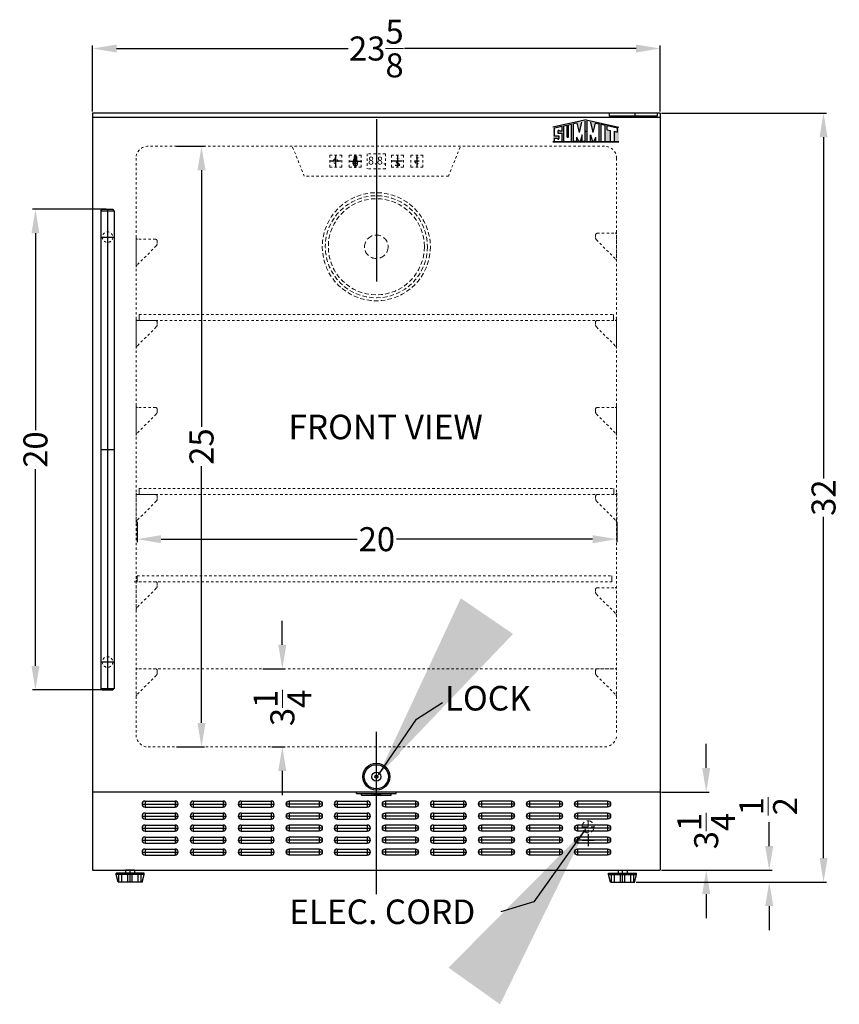
# Model space of a CAD drawing. Extents: x -10.9 to 26.5, y -33.5 to 63.8.
# Drawn here: x -7.6 to 26.5, y -33.5 to 7.5 of the extents above; entities that cross this region are included whole.
import ezdxf

# ---------------------------------------------------------------- set-up
doc = ezdxf.new("R2010")
doc.units = 0
doc.header["$MEASUREMENT"] = 0
doc.linetypes.add('HIDDEN', pattern=[0.375, 0.25, -0.125])
doc.layers.get('Defpoints').update_dxf_attribs({"color": 150, "linetype": 'CONTINUOUS'})
for name, color, linetype, lineweight in [('AM_5', 8, 'CONTINUOUS', 9), ('DIMENSION', 8, 'CONTINUOUS', 9), ('HIDDEN 0.1M', 8, 'HIDDEN', 15)]:
    doc.layers.add(name, color=color, linetype=linetype, lineweight=lineweight)
doc.layers.add('LOGO SUMMIT', color=7, linetype='CONTINUOUS')
doc.layers.add('OBJECT', color=7, linetype='CONTINUOUS')
doc.styles.get("Standard").update_dxf_attribs({"font": 'arial.ttf', "height": 1})
doc.styles.add('style2', font='arial.ttf', dxfattribs={"height": 1})
doc.dimstyles.new('Fraction-1&HTO12', dxfattribs={"dimscale": 8, "dimtxt": 1, "dimasz": 1, "dimexe": 0.125, "dimexo": 0.0625, "dimgap": 0.09, "dimtad": 0, "dimdec": 3, "dimzin": 3, "dimdsep": 46, "dimlunit": 5, "dimtxsty": 'Standard', "dimcen": 0.09, "dimdle": 0.125, "dimadec": 0, "dimazin": 0, "dimtfac": 1, "dimtdec": 3, "dimtofl": 0, "dimtmove": 2, "dimatfit": 3, "dimfxl": 0.125, "dimtolj": 1, "dimtzin": 0, "dimarcsym": 0})
doc.dimstyles.new('Fraction-1&HTO12$0', dxfattribs={"dimscale": 8, "dimtxt": 1, "dimasz": 1, "dimexe": 0.125, "dimexo": 0.0625, "dimgap": 0.09, "dimtad": 0, "dimdec": 3, "dimzin": 3, "dimdsep": 46, "dimlunit": 5, "dimtxsty": 'Standard', "dimcen": 0.09, "dimdle": 0.125, "dimadec": 0, "dimazin": 0, "dimtfac": 1, "dimtdec": 3, "dimtofl": 0, "dimtmove": 2, "dimatfit": 3, "dimfxl": 1, "dimtolj": 1, "dimtzin": 0, "dimarcsym": 0})

# ---------------------------------------------------------------- blocks, each defined once
blk = doc.blocks.new('*D4')
at = {"layer": 'AM_5', "color": 0, "lineweight": -2, "transparency": 16777216}
for p, q in [((-4.551, 3.666), (-4.551, 6.418)), ((-3.551, 6.293), (6.084, 6.293)), ((18.074, 6.293), (8.44, 6.293)), ((19.074, 3.666), (19.074, 6.418))]:
    blk.add_line(p, q, dxfattribs=at)
at = {"layer": 'AM_5', "color": 0, "transparency": 16777216}
for points in [[(-3.551, 6.459), (-3.551, 6.126), (-4.551, 6.293)], [(18.074, 6.459), (18.074, 6.126), (19.074, 6.293)]]:
    blk.add_solid(points, dxfattribs=at)
at = {"layer": 'Defpoints', "color": 0, "transparency": 16777216}
for p in [(19.074, 6.293), (-4.551, 3.603), (19.074, 3.603)]:
    blk.add_point(p, dxfattribs=at)
at = {"layer": 'AM_5', "color": 0, "transparency": 16777216, "insert": (7.262, 6.293), "char_height": 1, "attachment_point": 5}
blk.add_mtext('\\A1;23{\\H1.000000x;\\S5/8;}', dxfattribs=at)
blk = doc.blocks.new('*D9')
at = {"layer": 'AM_5', "color": 0, "lineweight": -2, "transparency": 16777216}
for p, q in [((19.137, 3.603), (25.999, 3.603)), ((25.874, 2.603), (25.874, -11.596)), ((25.874, -27.397), (25.874, -13.198)), ((18.074, -28.397), (25.999, -28.397))]:
    blk.add_line(p, q, dxfattribs=at)
at = {"layer": 'AM_5', "color": 0, "transparency": 16777216}
for points in [[(25.708, 2.603), (26.041, 2.603), (25.874, 3.603)], [(25.708, -27.397), (26.041, -27.397), (25.874, -28.397)]]:
    blk.add_solid(points, dxfattribs=at)
at = {"layer": 'Defpoints', "color": 0, "transparency": 16777216}
for p in [(19.074, 3.603), (25.874, 3.603), (18.012, -28.397)]:
    blk.add_point(p, dxfattribs=at)
at = {"layer": 'AM_5', "color": 0, "transparency": 16777216, "insert": (25.874, -12.397), "char_height": 1, "attachment_point": 5, "rotation": 90}
blk.add_mtext('\\A1;32', dxfattribs=at)
blk = doc.blocks.new('*D10')
at = {"layer": 'AM_5', "color": 0, "lineweight": -2, "transparency": 16777216}
for p, q in [((23.613, -26.897), (23.613, -25.897)), ((19.137, -27.897), (23.738, -27.897)), ((18.074, -28.397), (23.738, -28.397)), ((23.613, -29.397), (23.613, -30.397))]:
    blk.add_line(p, q, dxfattribs=at)
at = {"layer": 'AM_5', "color": 0, "transparency": 16777216}
for points in [[(23.446, -26.897), (23.78, -26.897), (23.613, -27.897)], [(23.446, -29.397), (23.78, -29.397), (23.613, -28.397)]]:
    blk.add_solid(points, dxfattribs=at)
at = {"layer": 'Defpoints', "color": 0, "transparency": 16777216}
for p in [(19.074, -27.897), (23.613, -27.897), (18.012, -28.397)]:
    blk.add_point(p, dxfattribs=at)
at = {"layer": 'AM_5', "color": 0, "transparency": 16777216, "insert": (23.575, -25.24), "char_height": 1, "attachment_point": 5, "rotation": 90}
blk.add_mtext('\\A1;{\\H1.000000x;\\S1/2;}', dxfattribs=at)
blk = doc.blocks.new('LOCK 1 IN.')
at = {"layer": 'OBJECT'}
for p, q in [((-0.0625, 0), (0.0625, 0)), ((0, 0.0625), (0, -0.0625))]:
    blk.add_line(p, q, dxfattribs=at)
for radius in [0.5625, 0.5, 0.1875, 0.0625]:
    blk.add_circle((0, 0), radius, dxfattribs=at)
blk = doc.blocks.new('SLOT SWC1535 (FV)')
at = {"layer": 'Defpoints'}
for p, q in [((0, 0), (1.5, 0)), ((0.125, 0.125), (0.125, -0.125)), ((1.375, 0.125), (1.375, -0.125))]:
    blk.add_line(p, q, dxfattribs=at)
at = {"layer": 'OBJECT'}
for p, q in [((0.125, 0.125), (1.375, 0.125)), ((0.125, -0.125), (1.375, -0.125))]:
    blk.add_line(p, q, dxfattribs=at)
for centre, start, end in [((0.125, 0), 90, 270), ((1.375, 0), 270, 90)]:
    blk.add_arc(centre, 0.125, start, end, dxfattribs=at)
blk = doc.blocks.new('SHELVES SUPPORT(FV)')
at = {"layer": 'HIDDEN 0.1M', "ltscale": 0.05}
for p, q in [((0, 1.226), (0, 0)), ((0.838, 0.89), (0.037, 0.088)), ((0.812, 1.163), (0.062, 1.163)), ((0.875, 1.101), (0.875, 0.965))]:
    blk.add_line(p, q, dxfattribs=at)
for centre, radius, start, end in [((0.062, 1.226), 0.0625, 180, 270), ((0.812, 1.101), 0.0625, 0, 90), ((0.75, 0.979), 0.125, 315, 0), ((0.125, 0), 0.125, 135, 180)]:
    blk.add_arc(centre, radius, start, end, dxfattribs=at)
blk = doc.blocks.new('*D22')
at = {"layer": 'AM_5', "color": 0, "lineweight": -2, "transparency": 16777216}
for p, q in [((-1.062, 2.228), (0.11, 2.228)), ((-0.015, 1.228), (-0.015, -9.453)), ((-0.015, -21.772), (-0.015, -11.09)), ((-1.062, -22.772), (0.11, -22.772))]:
    blk.add_line(p, q, dxfattribs=at)
at = {"layer": 'AM_5', "color": 0, "transparency": 16777216}
for points in [[(-0.182, 1.228), (0.152, 1.228), (-0.015, 2.228)], [(-0.182, -21.772), (0.152, -21.772), (-0.015, -22.772)]]:
    blk.add_solid(points, dxfattribs=at)
at = {"layer": 'Defpoints', "color": 0, "transparency": 16777216}
for p in [(-1.125, 2.228), (-1.125, -22.772), (-0.015, -22.772)]:
    blk.add_point(p, dxfattribs=at)
at = {"layer": 'AM_5', "color": 0, "transparency": 16777216, "insert": (-0.015, -10.272), "char_height": 1, "attachment_point": 5, "rotation": 90}
blk.add_mtext('\\A1;25', dxfattribs=at)
blk = doc.blocks.new('*D23')
at = {"layer": 'AM_5', "color": 0, "lineweight": -2, "transparency": 16777216}
for p, q in [((3.348, -18.522), (3.348, -17.522)), ((2.535, -19.522), (3.473, -19.522)), ((2.91, -22.772), (3.473, -22.772)), ((3.348, -23.772), (3.348, -24.772))]:
    blk.add_line(p, q, dxfattribs=at)
at = {"layer": 'AM_5', "color": 0, "transparency": 16777216}
for points in [[(3.181, -18.522), (3.514, -18.522), (3.348, -19.522)], [(3.181, -23.772), (3.514, -23.772), (3.348, -22.772)]]:
    blk.add_solid(points, dxfattribs=at)
at = {"layer": 'Defpoints', "color": 0, "transparency": 16777216}
for p in [(2.473, -19.522), (2.848, -22.772), (3.348, -22.772)]:
    blk.add_point(p, dxfattribs=at)
at = {"layer": 'AM_5', "color": 0, "transparency": 16777216, "insert": (3.351, -21.147), "char_height": 1, "attachment_point": 5, "rotation": 90}
blk.add_mtext('\\A1;3{\\H1.000000x;\\S1/4;}', dxfattribs=at)
blk = doc.blocks.new('*D24')
at = {"layer": 'AM_5', "color": 0, "lineweight": -2, "transparency": 16777216}
for p, q in [((-2.699, -13.409), (-2.699, -14.251)), ((17.265, -13.409), (17.265, -14.251)), ((-1.699, -14.126), (6.47, -14.126)), ((16.265, -14.126), (8.096, -14.126))]:
    blk.add_line(p, q, dxfattribs=at)
at = {"layer": 'AM_5', "color": 0, "transparency": 16777216}
for points in [[(-1.699, -13.96), (-1.699, -14.293), (-2.699, -14.126)], [(16.265, -13.96), (16.265, -14.293), (17.265, -14.126)]]:
    blk.add_solid(points, dxfattribs=at)
at = {"layer": 'Defpoints', "color": 0, "transparency": 16777216}
for p in [(-2.699, -13.347), (17.265, -13.347), (17.265, -14.126)]:
    blk.add_point(p, dxfattribs=at)
at = {"layer": 'AM_5', "color": 0, "transparency": 16777216, "insert": (7.283, -14.126), "char_height": 1, "attachment_point": 5}
blk.add_mtext('\\A1;20', dxfattribs=at)
blk = doc.blocks.new('LIGHT BOLE')
at = {"layer": 'Defpoints', "ltscale": 0.5}
for p, q in [((-0.062, 0.188), (0.062, 0.188)), ((0, 0), (0, 0.25))]:
    blk.add_line(p, q, dxfattribs=at)
at = {"layer": 'OBJECT'}
for p, q in [((-0.031, 0.062), (0.031, 0.062)), ((-0.027, 0), (0.027, 0))]:
    blk.add_line(p, q, dxfattribs=at)
at = {"layer": 'OBJECT', "ltscale": 0.5}
for p, q in [((-0.031, 0.004), (-0.031, 0.062)), ((-0.031, 0.062), (0.031, 0.051)), ((-0.031, 0.055), (0.031, 0.044)), ((-0.031, 0.047), (0.031, 0.036)), ((-0.031, 0.039), (0.031, 0.028)), ((-0.031, 0.031), (0.031, 0.02)), ((-0.031, 0.023), (0.031, 0.012)), ((-0.031, 0.015), (0.031, 0.004)), ((-0.031, 0.007), (0.008, 0)), ((-0.031, 0.004), (-0.027, 0)), ((0.031, 0.004), (0.027, 0)), ((0.031, 0.004), (0.031, 0.062))]:
    blk.add_line(p, q, dxfattribs=at)
for centre, radius, start, end in [((0, 0.188), 0.0625, 336.0789, 203.9211), ((-0.583, -0.028), 0.56, 9.279, 20.2537), ((0.583, -0.028), 0.56, 159.7463, 170.721)]:
    blk.add_arc(centre, radius, start, end, dxfattribs=at)
blk = doc.blocks.new('*D25')
at = {"layer": 'AM_5', "color": 0, "lineweight": -2, "transparency": 16777216}
for p, q in [((20.992, -23.647), (20.992, -22.647)), ((19.137, -24.647), (21.117, -24.647)), ((19.137, -27.897), (21.117, -27.897)), ((20.992, -28.897), (20.992, -29.897))]:
    blk.add_line(p, q, dxfattribs=at)
at = {"layer": 'AM_5', "color": 0, "transparency": 16777216}
for points in [[(20.825, -23.647), (21.158, -23.647), (20.992, -24.647)], [(20.825, -28.897), (21.158, -28.897), (20.992, -27.897)]]:
    blk.add_solid(points, dxfattribs=at)
at = {"layer": 'Defpoints', "color": 0, "transparency": 16777216}
for p in [(19.074, -24.647), (20.992, -24.647), (19.074, -27.897)]:
    blk.add_point(p, dxfattribs=at)
at = {"layer": 'AM_5', "color": 0, "transparency": 16777216, "insert": (20.99, -26.272), "char_height": 1, "attachment_point": 5, "rotation": 90}
blk.add_mtext('\\A1;3{\\H1.000000x;\\S1/4;}', dxfattribs=at)
blk = doc.blocks.new('HANDLE (HH) (TV)')
at = {"layer": 'Defpoints'}
for p, q in [((-8.84, 0.5625), (-8.84, 0)), ((0, 0.5625), (0, 0)), ((8.84, 0.5625), (8.84, 0)), ((10, 0.28125), (-10, 0.28125))]:
    blk.add_line(p, q, dxfattribs=at)
at = {"layer": 'HIDDEN 0.1M', "ltscale": 0.125}
for centre in [(-8.84, 0.28125), (8.84, 0.28125)]:
    blk.add_circle(centre, 0.21875, dxfattribs=at)
at = {"layer": 'OBJECT'}
for p, q in [((-9.9375, 0.5625), (-10, 0.5)), ((-10, 0.5), (-10, 0.0625)), ((9.9375, 0.5625), (-9.9375, 0.5625)), ((-9.9375, 0.5625), (-9.9375, 0)), ((9.9375, 0.5625), (9.9375, 0)), ((9.9375, 0.5625), (10, 0.5)), ((10, 0.5), (10, 0.0625)), ((-9.9375, 0), (-10, 0.0625)), ((9.9375, 0), (-9.9375, 0)), ((9.9375, 0), (10, 0.0625))]:
    blk.add_line(p, q, dxfattribs=at)
blk = doc.blocks.new('*D30')
at = {"layer": 'AM_5', "color": 0, "lineweight": -2, "transparency": 16777216}
for p, q in [((-3.988, -0.397), (-7.051, -0.397)), ((-6.926, -1.397), (-6.926, -9.584)), ((-6.926, -19.397), (-6.926, -11.21)), ((-3.988, -20.397), (-7.051, -20.397))]:
    blk.add_line(p, q, dxfattribs=at)
at = {"layer": 'AM_5', "color": 0, "transparency": 16777216}
for points in [[(-7.092, -1.397), (-6.759, -1.397), (-6.926, -0.397)], [(-7.092, -19.397), (-6.759, -19.397), (-6.926, -20.397)]]:
    blk.add_solid(points, dxfattribs=at)
at = {"layer": 'Defpoints', "color": 0, "transparency": 16777216}
for p in [(-3.926, -0.397), (-6.926, -20.397), (-3.926, -20.397)]:
    blk.add_point(p, dxfattribs=at)
at = {"layer": 'AM_5', "color": 0, "transparency": 16777216, "insert": (-6.926, -10.397), "char_height": 1, "attachment_point": 5, "rotation": 90}
blk.add_mtext('\\A1;20', dxfattribs=at)

msp = doc.modelspace()

# ---------------------------------------------------------------- hatches: boundary and pattern name
at = {"layer": 'LOGO SUMMIT'}
h = msp.add_hatch(color=256, dxfattribs=at)
h.paths.add_polyline_path([(14.6139, 3.0138), (14.6139, 2.4124), (17.3599, 2.4124), (17.3599, 3.0243), (15.9947, 3.3229)])
h.paths.add_polyline_path([(15.3848, 2.4283), (15.0682, 2.4283), (15.0682, 3.0655), (15.1977, 3.094), (15.1977, 2.608), (15.2606, 2.608), (15.2606, 3.1078), (15.3848, 3.1351)], flags=16)
h.paths.add_polyline_path([(15.4664, 3.1565), (15.6218, 3.1907), (15.7188, 2.8022), (15.8137, 3.2329), (15.9557, 3.2642), (15.9557, 2.4283), (15.8293, 2.4283), (15.8293, 2.7042), (15.7501, 2.4283), (15.6866, 2.4283), (15.6084, 2.6075), (15.6084, 2.4283), (15.4664, 2.4283)], flags=16)
h.paths.add_polyline_path([(14.9925, 3.0488), (14.9925, 2.851), (14.8828, 2.851), (14.8659, 2.8833), (14.8347, 2.883), (14.8347, 2.8675), (14.8188, 2.8672), (14.8188, 2.7695), (14.9925, 2.7695), (14.9925, 2.4283), (14.6769, 2.4283), (14.6769, 2.5581), (14.8023, 2.5581), (14.8192, 2.5258), (14.8505, 2.5261), (14.8504, 2.5416), (14.8663, 2.5419), (14.8663, 2.6396), (14.6769, 2.6396), (14.6769, 2.9794)], flags=16)
h.paths.add_polyline_path([(16.0344, 3.2676), (16.1919, 3.2329), (16.2868, 2.8022), (16.3838, 3.1907), (16.5392, 3.1565), (16.5392, 2.4283), (16.3971, 2.4283), (16.3971, 2.6075), (16.319, 2.4283), (16.2555, 2.4283), (16.1762, 2.7042), (16.1762, 2.4283), (16.0344, 2.4283)], flags=16)
h.paths.add_polyline_path([(16.6177, 3.1392), (16.7918, 3.1009), (16.7918, 2.4283), (16.6177, 2.4283)], flags=16)
h.paths.add_polyline_path([(16.8703, 3.0836), (17.2968, 2.9898), (17.2968, 2.8189), (17.1546, 2.8502), (17.1546, 2.4283), (16.9969, 2.4283), (16.9969, 2.8849), (16.8703, 2.9128)], flags=16)
h = msp.add_hatch(color=256, dxfattribs=at)
h.paths.add_polyline_path([(17.3599, 2.4124), (17.3599, 3.0243), (15.9947, 3.3229), (14.6139, 3.0138), (14.6139, 2.4124)])
h.paths.add_polyline_path([(15.3848, 2.4283), (15.0682, 2.4283), (15.0682, 3.0655), (15.1977, 3.094), (15.1977, 2.608), (15.2606, 2.608), (15.2606, 3.1078), (15.3848, 3.1351)], flags=16)
h.paths.add_polyline_path([(15.4664, 3.1565), (15.6218, 3.1907), (15.7188, 2.8022), (15.8137, 3.2329), (15.9557, 3.2642), (15.9557, 2.4283), (15.8293, 2.4283), (15.8293, 2.7042), (15.7501, 2.4283), (15.6866, 2.4283), (15.6084, 2.6075), (15.6084, 2.4283), (15.4664, 2.4283)], flags=16)
h.paths.add_polyline_path([(14.9925, 2.4283), (14.6769, 2.4283), (14.6769, 2.5581), (14.8023, 2.5581), (14.8192, 2.5258), (14.8505, 2.5261), (14.8504, 2.5416), (14.8663, 2.5419), (14.8663, 2.6396), (14.6769, 2.6396), (14.6769, 2.9794), (14.9925, 3.0488), (14.9925, 2.851), (14.8828, 2.851), (14.8659, 2.8833), (14.8347, 2.883), (14.8347, 2.8675), (14.8188, 2.8672), (14.8188, 2.7695), (14.9925, 2.7695)], flags=16)
h.paths.add_polyline_path([(16.0344, 3.2676), (16.1919, 3.2329), (16.2868, 2.8022), (16.3838, 3.1907), (16.5392, 3.1565), (16.5392, 2.4283), (16.3971, 2.4283), (16.3971, 2.6075), (16.319, 2.4283), (16.2555, 2.4283), (16.1762, 2.7042), (16.1762, 2.4283), (16.0344, 2.4283)], flags=16)
h.paths.add_polyline_path([(16.6177, 3.1392), (16.7918, 3.1009), (16.7918, 2.4283), (16.6177, 2.4283)], flags=16)
h.paths.add_polyline_path([(16.8703, 2.9128), (16.8703, 3.0836), (17.2968, 2.9898), (17.2968, 2.8189), (17.1546, 2.8502), (17.1546, 2.4283), (16.9969, 2.4283), (16.9969, 2.8849)], flags=16)

# ---------------------------------------------------------------- linework, layer by layer
at = {"layer": 'AM_5'}
for points in [[(7.9107, -22.7955), (8.2497, -23.0377), (7.3534, -23.9336)], [(15.0787, -27.0973), (15.4183, -27.3387), (15.9725, -26.199)]]:
    msp.add_solid(points, dxfattribs=at)
at = {"layer": 'Defpoints'}
for p, q in [((7.2619, 3.3533), (7.2619, -3.3967)), ((5.5658, 1.822), (5.5658, 1.3845)), ((6.3869, 1.3298), (6.3869, 1.8767)), ((8.1369, 1.822), (8.1369, 1.3845)), ((8.9494, 1.822), (8.9494, 1.3845)), ((5.7846, 1.6033), (5.3471, 1.6033)), ((6.1134, 1.6033), (6.6603, 1.6033)), ((8.3556, 1.6033), (7.9181, 1.6033)), ((8.0396, 1.4348), (8.2341, 1.4348)), ((9.0466, 1.6033), (8.8521, 1.6033)), ((7.2619, -28.8967), (7.2619, -22.1467)), ((16.0744, -26.3967), (16.0744, -26.8967)), ((15.8244, -26.6467), (16.3244, -26.6467)), ((-2.9881, -28.3967), (-2.9881, -27.8967)), ((17.5119, -28.3967), (17.5119, -27.8967))]:
    msp.add_line(p, q, dxfattribs=at)
at = {"layer": 'HIDDEN 0.1M', "ltscale": 0.25}
for p, q in [((16.7619, 2.2283), (-2.2381, 2.2283)), ((4.2619, 0.9783), (3.7619, 2.2283)), ((10.2619, 0.9783), (10.7619, 2.2283)), ((-2.7381, 1.7283), (-2.7381, -22.2717)), ((5.5512, 1.7571), (5.5502, 1.7561)), ((5.5502, 1.7561), (5.5502, 1.6365)), ((5.5512, 1.7571), (5.5804, 1.7571)), ((5.5804, 1.7571), (5.5814, 1.7561)), ((5.5814, 1.7561), (5.5814, 1.6365)), ((6.8869, 1.9158), (6.8869, 1.2908)), ((7.6369, 1.9158), (6.8869, 1.9158)), ((7.6369, 1.9158), (7.6369, 1.2908)), ((17.2619, 1.7283), (17.2619, -22.2717)), ((5.5502, 1.6365), (5.5512, 1.6355)), ((5.5512, 1.6355), (5.5804, 1.6355)), ((5.5814, 1.6365), (5.5804, 1.6355)), ((7.6369, 1.2908), (6.8869, 1.2908)), ((8.1369, 1.6033), (8.0396, 1.4348)), ((8.0396, 1.4348), (8.2341, 1.4348)), ((8.2341, 1.4348), (8.1369, 1.6033)), ((9.0466, 1.6033), (8.8521, 1.6033)), ((8.8521, 1.6033), (8.9494, 1.4348)), ((8.9494, 1.4348), (9.0466, 1.6033)), ((10.2619, 0.9783), (4.2619, 0.9783)), ((-2.6131, -4.7717), (17.1369, -4.7717)), ((-2.7381, -5.0217), (17.1369, -5.0217)), ((-2.7354, -12.2717), (17.1396, -12.2717)), ((-2.6104, -12.0217), (17.1396, -12.0217)), ((-2.814, -15.8967), (17.061, -15.8967)), ((-2.689, -15.6467), (17.061, -15.6467)), ((-2.6131, -19.5217), (17.1369, -19.5217)), ((-2.2381, -22.7717), (16.7619, -22.7717))]:
    msp.add_line(p, q, dxfattribs=at)
at = {"layer": 'HIDDEN 0.1M'}
for p, q in [((-2.6131, -4.7717), (-2.6131, -5.0217)), ((17.1369, -4.7717), (17.1369, -5.0217)), ((-2.6104, -12.0217), (-2.6104, -12.2717)), ((17.1396, -12.0217), (17.1396, -12.2717)), ((-2.689, -15.6467), (-2.689, -15.8967)), ((17.061, -15.6467), (17.061, -15.8967)), ((15.8244, -26.0943), (16.3244, -26.0943)), ((16.0744, -25.8443), (16.0744, -26.3443))]:
    msp.add_line(p, q, dxfattribs=at)
at = {"layer": 'HIDDEN 0.1M', "ltscale": 0.25}
for points in [[(5.3244, 1.8533), (5.8244, 1.8533), (5.8244, 1.3533), (5.3244, 1.3533)], [(6.1369, 1.8533), (6.6369, 1.8533), (6.6369, 1.3533), (6.1369, 1.3533)], [(7.8869, 1.8533), (8.3869, 1.8533), (8.3869, 1.3533), (7.8869, 1.3533)], [(8.6994, 1.8533), (9.1994, 1.8533), (9.1994, 1.3533), (8.6994, 1.3533)]]:
    msp.add_lwpolyline(points, close=True, dxfattribs=at)
at = {"layer": 'HIDDEN 0.1M', "ltscale": 0.75}
for radius in [2.25, 2.125, 2]:
    msp.add_circle((7.2619, -1.9575), radius, dxfattribs=at)
at = {"layer": 'HIDDEN 0.1M'}
for centre, radius in [((7.2619, -1.9575), 0.4897), ((16.0744, -26.0943), 0.25)]:
    msp.add_circle(centre, radius, dxfattribs=at)
at = {"layer": 'HIDDEN 0.1M', "ltscale": 0.25}
for centre, radius, start, end in [((-2.2381, 1.7283), 0.5, 90, 180), ((16.7619, 1.7283), 0.5, 0, 90), ((5.5658, 1.6033), 0.0938, 99.59407, 80.40593), ((-2.2381, -22.2717), 0.5, 180, 270), ((16.7619, -22.2717), 0.5, 270, 0)]:
    msp.add_arc(centre, radius, start, end, dxfattribs=at)
at = {"layer": 'LOGO SUMMIT'}
for p, q in [((15.9947, 3.3229), (14.6139, 3.0138)), ((15.9947, 3.3229), (17.3599, 3.0243)), ((14.9916, 3.0486), (14.6739, 2.9787)), ((14.9916, 3.0486), (14.6746, 2.9789)), ((14.9925, 3.0488), (14.6769, 2.9794)), ((14.6769, 2.6396), (14.6769, 2.9794)), ((14.8659, 2.8833), (14.8347, 2.883)), ((14.8347, 2.883), (14.8347, 2.8675)), ((14.8828, 2.851), (14.8659, 2.8833)), ((14.9925, 2.851), (14.9925, 3.0488)), ((15.1977, 3.094), (15.0682, 3.0655)), ((15.1977, 3.094), (15.0682, 3.0655)), ((15.0682, 2.4283), (15.0682, 3.0655)), ((15.1977, 2.608), (15.1977, 3.094)), ((15.3848, 3.1351), (15.2606, 3.1078)), ((15.3848, 3.1351), (15.2606, 3.1078)), ((15.2606, 2.608), (15.2606, 3.1078)), ((15.3848, 2.4283), (15.3848, 3.1351)), ((15.6218, 3.1907), (15.4664, 3.1565)), ((15.4664, 2.4283), (15.4664, 3.1565)), ((15.7188, 2.8022), (15.6218, 3.1907)), ((15.7188, 2.8022), (15.8137, 3.2329)), ((15.9557, 2.4283), (15.9557, 3.2642)), ((16.0344, 2.4283), (16.0344, 3.2677)), ((16.2868, 2.8022), (16.1919, 3.2329)), ((16.2868, 2.8022), (16.3838, 3.1907)), ((16.3838, 3.1907), (16.5392, 3.1565)), ((16.5392, 2.4283), (16.5392, 3.1565)), ((16.6177, 3.1392), (16.7918, 3.1009)), ((16.6177, 2.4273), (16.6177, 3.1392)), ((16.7918, 2.4283), (16.7918, 3.1009)), ((16.8703, 3.0836), (17.2968, 2.9898)), ((16.8703, 2.9128), (16.8703, 3.0836)), ((16.8703, 2.9128), (16.9969, 2.8849)), ((16.9969, 2.8849), (16.9969, 2.4283)), ((17.2968, 2.8184), (17.2968, 2.9898)), ((14.8663, 2.6396), (14.6769, 2.6396)), ((14.6769, 2.4283), (14.6769, 2.5581)), ((14.6769, 2.5581), (14.8023, 2.5581)), ((14.8023, 2.5581), (14.8192, 2.5258)), ((14.8347, 2.8675), (14.8188, 2.8672)), ((14.8188, 2.8672), (14.8188, 2.7695)), ((14.8188, 2.7695), (14.9925, 2.7695)), ((14.8192, 2.5258), (14.8505, 2.5261)), ((14.8504, 2.5416), (14.8663, 2.5419)), ((14.8505, 2.5261), (14.8504, 2.5416)), ((14.8663, 2.5419), (14.8663, 2.6396)), ((14.9925, 2.851), (14.8828, 2.851)), ((14.9925, 2.4283), (14.9925, 2.7695)), ((15.1977, 2.608), (15.2606, 2.608)), ((15.6084, 2.4283), (15.6084, 2.6075)), ((15.6866, 2.4283), (15.6084, 2.6075)), ((15.8296, 2.705), (15.7501, 2.4283)), ((15.8293, 2.4283), (15.8293, 2.7042)), ((15.9634, 2.8479), (16.0422, 2.8306)), ((16.176, 2.705), (16.2555, 2.4283)), ((16.1762, 2.4283), (16.1762, 2.7042)), ((16.319, 2.4283), (16.3971, 2.6075)), ((16.3971, 2.4283), (16.3971, 2.6075)), ((17.1546, 2.8502), (17.1546, 2.4283)), ((17.1546, 2.8502), (17.2968, 2.8189)), ((14.6125, 2.4124), (17.3599, 2.4124)), ((17.3599, 2.4124), (14.6139, 2.4124)), ((14.6769, 2.4283), (14.9925, 2.4283)), ((14.6931, 2.4283), (14.9916, 2.4283)), ((15.0682, 2.4283), (15.3848, 2.4283)), ((15.6084, 2.4283), (15.4664, 2.4283)), ((15.7501, 2.4283), (15.6866, 2.4283)), ((15.9557, 2.4283), (15.8293, 2.4283)), ((16.0344, 2.4283), (16.1762, 2.4283)), ((16.2555, 2.4283), (16.319, 2.4283)), ((16.3971, 2.4283), (16.5392, 2.4283)), ((16.6177, 2.4283), (16.7918, 2.4283)), ((16.9969, 2.4283), (17.1546, 2.4283))]:
    msp.add_line(p, q, dxfattribs=at)
at = {"layer": 'OBJECT'}
for p, q in [((19.0744, 3.6033), (-4.5506, 3.6033)), ((-4.5506, 3.6033), (-4.5506, -27.8967)), ((19.0744, 3.4158), (-4.5506, 3.4158)), ((18.9494, 3.4783), (16.9494, 3.4783)), ((19.0744, 3.6033), (19.0744, -27.8967)), ((-4.5506, -24.6467), (19.0744, -24.6467)), ((6.4374, -24.7092), (6.4374, -24.6467)), ((6.4374, -24.7092), (8.0864, -24.7092)), ((6.6385, -24.7717), (6.6385, -24.7092)), ((6.6385, -24.7717), (7.8853, -24.7717)), ((7.0744, -24.7717), (7.0744, -24.7092)), ((7.4494, -24.7717), (7.0744, -24.7092)), ((7.0744, -24.7717), (7.4494, -24.7092)), ((7.4494, -24.7717), (7.4494, -24.7092)), ((7.8853, -24.7717), (7.8853, -24.7092)), ((8.0864, -24.7092), (8.0864, -24.6467)), ((-4.5506, -27.8967), (19.0744, -27.8967)), ((-2.4048, -28.0217), (-3.5714, -28.0217)), ((-3.5714, -28.0842), (-3.5714, -28.0217)), ((-2.4048, -28.0842), (-3.5714, -28.0842)), ((-3.4881, -28.3967), (-3.5714, -28.0842)), ((-3.4569, -28.3967), (-3.4569, -28.0842)), ((-3.3319, -28.3967), (-3.3319, -28.0842)), ((-2.8006, -27.8967), (-3.1756, -27.8967)), ((-3.1756, -27.8967), (-3.1756, -28.0217)), ((-3.0819, -28.3967), (-3.0819, -28.0842)), ((-2.8944, -28.3967), (-2.8944, -28.0842)), ((-2.8006, -27.8967), (-2.8006, -28.0217)), ((-2.6444, -28.3967), (-2.6444, -28.0842)), ((-2.5194, -28.3967), (-2.5194, -28.0842)), ((-2.4881, -28.3967), (-2.4048, -28.0842)), ((-2.4048, -28.0842), (-2.4048, -28.0217)), ((16.9286, -28.0217), (18.0952, -28.0217)), ((16.9286, -28.0842), (16.9286, -28.0217)), ((16.9286, -28.0842), (18.0952, -28.0842)), ((17.0119, -28.3967), (16.9286, -28.0842)), ((17.0431, -28.3967), (17.0431, -28.0842)), ((17.1681, -28.3967), (17.1681, -28.0842)), ((17.3244, -27.8967), (17.6994, -27.8967)), ((17.3244, -27.8967), (17.3244, -28.0217)), ((17.4181, -28.3967), (17.4181, -28.0842)), ((17.6056, -28.3967), (17.6056, -28.0842)), ((17.6994, -27.8967), (17.6994, -28.0217)), ((17.8556, -28.3967), (17.8556, -28.0842)), ((17.9806, -28.3967), (17.9806, -28.0842)), ((18.0119, -28.3967), (18.0952, -28.0842)), ((18.0952, -28.0842), (18.0952, -28.0217)), ((-2.4881, -28.3967), (-3.4881, -28.3967)), ((17.0119, -28.3967), (18.0119, -28.3967))]:
    msp.add_line(p, q, dxfattribs=at)
at = {"layer": 'OBJECT', "ltscale": 0.75}
for p, q in [((16.9494, 3.6033), (16.9494, 3.4783)), ((18.0192, 3.6033), (18.0192, 3.4783)), ((18.3869, 3.4783), (18.3869, 3.4158)), ((18.5119, 3.4783), (18.5119, 3.4158)), ((18.6369, 3.4783), (18.6369, 3.4158)), ((18.6369, 3.4783), (18.6369, 3.4158)), ((18.9494, 3.6033), (18.9494, 3.4783))]:
    msp.add_line(p, q, dxfattribs=at)

# ---------------------------------------------------------------- block references
at = {"layer": 'AM_5', "rotation": 90}
msp.add_blockref('HANDLE (HH) (TV)', (-3.6444, -10.3967), dxfattribs=at)
at = {"layer": 'HIDDEN 0.1M', "ltscale": 0.25, "xscale": 1.5625, "yscale": 1.5625, "zscale": 1.5625, "rotation": 180}
msp.add_blockref('LIGHT BOLE', (6.3869, 1.8031), dxfattribs=at)
at = {"layer": 'HIDDEN 0.1M', "ltscale": 0.25, "xscale": -1}
msp.add_blockref('SHELVES SUPPORT(FV)', (17.2619, -20.6852), dxfattribs=at)
at = {"layer": 'OBJECT'}
for name, p in [('SHELVES SUPPORT(FV)', (-2.7381, -2.8102)), ('SHELVES SUPPORT(FV)', (-2.7381, -6.1852)), ('SHELVES SUPPORT(FV)', (-2.7381, -9.8102)), ('SHELVES SUPPORT(FV)', (-2.7354, -13.4352)), ('SHELVES SUPPORT(FV)', (-2.7381, -17.0602)), ('SHELVES SUPPORT(FV)', (-2.7381, -20.6852)), ('LOCK 1 IN.', (7.2619, -24.0103)), ('SLOT SWC1535 (FV)', (-2.4881, -25.1467)), ('SLOT SWC1535 (FV)', (-0.4881, -25.1467)), ('SLOT SWC1535 (FV)', (1.5119, -25.1467)), ('SLOT SWC1535 (FV)', (5.5119, -25.1467)), ('SLOT SWC1535 (FV)', (9.5119, -25.1467)), ('SLOT SWC1535 (FV)', (-2.4881, -25.6467)), ('SLOT SWC1535 (FV)', (-0.4881, -25.6467)), ('SLOT SWC1535 (FV)', (1.5119, -25.6467)), ('SLOT SWC1535 (FV)', (5.5119, -25.6467)), ('SLOT SWC1535 (FV)', (9.5119, -25.6467)), ('SLOT SWC1535 (FV)', (-2.4881, -26.1467)), ('SLOT SWC1535 (FV)', (-0.4881, -26.1467)), ('SLOT SWC1535 (FV)', (1.5119, -26.1467)), ('SLOT SWC1535 (FV)', (5.5119, -26.1467)), ('SLOT SWC1535 (FV)', (9.5119, -26.1467)), ('SLOT SWC1535 (FV)', (-2.4881, -26.6467)), ('SLOT SWC1535 (FV)', (-0.4881, -26.6467)), ('SLOT SWC1535 (FV)', (1.5119, -26.6467)), ('SLOT SWC1535 (FV)', (5.5119, -26.6467)), ('SLOT SWC1535 (FV)', (9.5119, -26.6467)), ('SLOT SWC1535 (FV)', (-2.4881, -27.1467)), ('SLOT SWC1535 (FV)', (-0.4881, -27.1467)), ('SLOT SWC1535 (FV)', (1.5119, -27.1467)), ('SLOT SWC1535 (FV)', (5.5119, -27.1467)), ('SLOT SWC1535 (FV)', (9.5119, -27.1467))]:
    msp.add_blockref(name, p, dxfattribs=at)
at = {"layer": 'OBJECT', "xscale": -1}
for name, p in [('SHELVES SUPPORT(FV)', (17.2619, -2.5602)), ('SHELVES SUPPORT(FV)', (17.2619, -6.1852)), ('SHELVES SUPPORT(FV)', (17.2619, -9.8102)), ('SHELVES SUPPORT(FV)', (17.2646, -13.4352)), ('SHELVES SUPPORT(FV)', (17.2619, -17.3102)), ('SLOT SWC1535 (FV)', (5.0119, -25.1467)), ('SLOT SWC1535 (FV)', (9.0119, -25.1467)), ('SLOT SWC1535 (FV)', (13.0119, -25.1467)), ('SLOT SWC1535 (FV)', (15.0119, -25.1467)), ('SLOT SWC1535 (FV)', (17.0119, -25.1467)), ('SLOT SWC1535 (FV)', (5.0119, -25.6467)), ('SLOT SWC1535 (FV)', (9.0119, -25.6467)), ('SLOT SWC1535 (FV)', (13.0119, -25.6467)), ('SLOT SWC1535 (FV)', (15.0119, -25.6467)), ('SLOT SWC1535 (FV)', (17.0119, -25.6467)), ('SLOT SWC1535 (FV)', (5.0119, -26.1467)), ('SLOT SWC1535 (FV)', (9.0119, -26.1467)), ('SLOT SWC1535 (FV)', (13.0119, -26.1467)), ('SLOT SWC1535 (FV)', (15.0119, -26.1467)), ('SLOT SWC1535 (FV)', (17.0119, -26.1467)), ('SLOT SWC1535 (FV)', (5.0119, -26.6467)), ('SLOT SWC1535 (FV)', (9.0119, -26.6467)), ('SLOT SWC1535 (FV)', (13.0119, -26.6467)), ('SLOT SWC1535 (FV)', (15.0119, -26.6467)), ('SLOT SWC1535 (FV)', (17.0119, -26.6467)), ('SLOT SWC1535 (FV)', (5.0119, -27.1467)), ('SLOT SWC1535 (FV)', (9.0119, -27.1467)), ('SLOT SWC1535 (FV)', (13.0119, -27.1467)), ('SLOT SWC1535 (FV)', (15.0119, -27.1467)), ('SLOT SWC1535 (FV)', (17.0119, -27.1467))]:
    msp.add_blockref(name, p, dxfattribs=at)

# ---------------------------------------------------------------- texts
at = {"layer": 'OBJECT', "ltscale": 0.5, "attachment_point": 1, "style": 'style2'}
for s, insert, char_height, width in [('8.8.', (6.917, 1.792), 0.32539, 3.243743), ('+', (8.0523, 1.8604), 0.2603, 2.594995), ('-', (8.8908, 1.945), 0.3254, 3.243743)]:
    msp.add_mtext(s, dxfattribs=dict(at, insert=insert, char_height=char_height, width=width))
at = {"layer": 'OBJECT', "char_height": 1.0206, "attachment_point": 1}
for s, insert in [('FRONT VIEW', (3.6032, -8.9462)), ('LOCK', (10.1108, -20.235)), ('ELEC. CORD', (3.6336, -29.1215))]:
    msp.add_mtext(s, dxfattribs=dict(at, insert=insert))

# ---------------------------------------------------------------- dimensions: what is measured, and where the dimension line sits
at = {"layer": 'AM_5'}
dim = msp.add_linear_dim(base=(19.0744, 6.2927), p1=(-4.5506, 3.6033), p2=(19.0744, 3.6033), dimstyle='Fraction-1&HTO12$0', override={"dimscale": 1}, dxfattribs=at)
dim.commit()
dim.dimension.update_dxf_attribs({"geometry": '*D4', "text_midpoint": (7.2619, 6.2927)})
for base, p1, p2, angle, override, picture, middle in [((25.8743, 3.6033), (18.0119, -28.3967), (19.0744, 3.6033), 90, {"dimscale": 1}, '*D9', (25.8743, -12.3967)), ((-0.0149, -22.7717), (-1.1247, 2.2283), (-1.1247, -22.7717), 90, {"dimscale": 1, "dimpost": ''}, '*D22', (-0.0149, -10.2717)), ((-6.9256, -20.3967), (-3.9256, -0.3967), (-3.9256, -20.3967), 90, {"dimscale": 1}, '*D30', (-6.9256, -10.3967)), ((17.2646, -14.1264), (-2.6988, -13.3468), (17.2646, -13.3468), 0, {"dimscale": 1, "dimpost": ''}, '*D24', (7.2829, -14.1264))]:
    dim = msp.add_linear_dim(base=base, p1=p1, p2=p2, angle=angle, dimstyle='Fraction-1&HTO12$0', override=override, dxfattribs=at)
    dim.commit()
    dim.dimension.update_dxf_attribs({"geometry": picture, "text_midpoint": middle})
for base, p1, p2, override, picture, middle in [((3.3477, -22.7717), (2.4727, -19.5217), (2.8477, -22.7717), {"dimscale": 1, "dimpost": ''}, '*D23', (3.3505, -21.1467)), ((20.9917, -24.6467), (19.0744, -27.8967), (19.0744, -24.6467), {"dimscale": 1, "dimpost": ''}, '*D25', (20.9898, -26.2717)), ((23.613, -27.8967), (18.0119, -28.3967), (19.0744, -27.8967), {"dimscale": 1}, '*D10', (23.5746, -25.2398))]:
    dim = msp.add_linear_dim(base=base, p1=p1, p2=p2, angle=90, dimstyle='Fraction-1&HTO12$0', override=override, dxfattribs=at)
    dim.commit()
    dim.dimension.update_dxf_attribs({"geometry": picture, "text_midpoint": middle, "dimtype": 160})

# ---------------------------------------------------------------- leaders
at = {"layer": 'DIMENSION'}
for points in [[(7.3534, -23.9336), (8.9367, -21.6148), (10.0096, -20.9258)], [(15.9725, -26.199), (13.8235, -29.2232), (12.4399, -29.6275)]]:
    msp.add_leader(points, dimstyle='Fraction-1&HTO12', dxfattribs=at)

doc.saveas('drawing.dxf')
